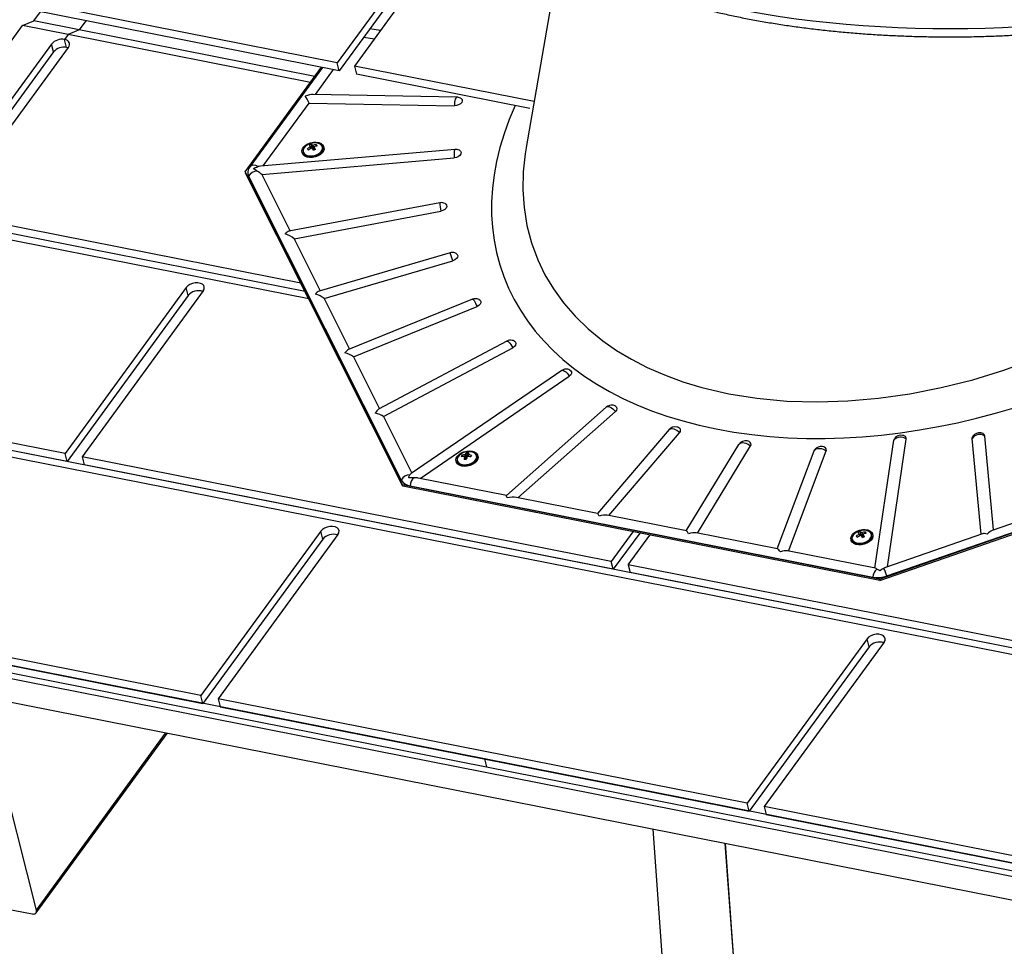
# Model space of a CAD drawing. Extents: x 2 to 154, y 1 to 99.
# Drawn here: x 106 to 112, y 76 to 82 of the extents above; entities that cross this region are included whole.
import ezdxf

# ---------------------------------------------------------------- set-up
doc = ezdxf.new("R2010")
doc.units = 0
doc.header["$MEASUREMENT"] = 0
doc.linetypes.add('SLD-SOLID', pattern=[0])
doc.layers.get('0').update_dxf_attribs({"linetype": 'CONTINUOUS'})

msp = doc.modelspace()

# ---------------------------------------------------------------- linework, layer by layer
at = {"color": 7, "linetype": 'SLD-SOLID'}
for p, q in [((108.4869, 82.7818), (107.719, 81.729)), ((108.5952, 82.7604), (107.8272, 81.7077)), ((108.4997, 82.7315), (107.7317, 81.6787)), ((109.1392, 82.4815), (108.9166, 81.1924)), ((107.719, 81.729), (105.7524, 82.1174)), ((107.7317, 81.6787), (105.7651, 82.067)), ((105.7939, 81.9946), (105.8365, 82.053)), ((104.9034, 80.8417), (105.7234, 81.9657)), ((105.7234, 81.9657), (105.7939, 81.9946)), ((106.0121, 81.9087), (105.7234, 81.9657)), ((106.0826, 81.9376), (105.7939, 81.9946)), ((106.0826, 81.9376), (106.0121, 81.9087)), ((106.1251, 81.996), (106.0826, 81.9376)), ((107.5768, 81.6425), (106.0826, 81.9376)), ((107.993, 81.9348), (107.9252, 81.9439)), ((106.0121, 81.9087), (105.989, 81.8771)), ((106.0017, 81.8267), (105.989, 81.8771)), ((107.5495, 81.6051), (106.0121, 81.9087)), ((107.8869, 81.8914), (107.9546, 81.8823)), ((105.906, 81.8482), (105.138, 80.7954)), ((105.2462, 80.774), (106.0142, 81.8268)), ((105.9187, 81.7979), (105.906, 81.8482)), ((105.9187, 81.7979), (105.1507, 80.7451)), ((107.1352, 81.0371), (107.6194, 81.7009)), ((107.6245, 81.6999), (107.1647, 81.0695)), ((107.58, 81.5282), (107.6951, 81.6859)), ((107.7317, 81.6787), (107.719, 81.729)), ((108.9667, 81.4826), (107.8272, 81.7077)), ((107.8272, 81.7077), (107.84, 81.6573)), ((108.9406, 81.44), (107.84, 81.6573)), ((108.4781, 81.5108), (107.5663, 81.5285)), ((107.2492, 81.0747), (107.5404, 81.4739)), ((107.5404, 81.4739), (108.4616, 81.456)), ((107.548, 81.1973), (107.5504, 81.191)), ((107.5492, 81.1942), (107.5556, 81.1972)), ((107.5506, 81.1906), (107.5566, 81.1935)), ((107.5528, 81.2121), (107.5556, 81.1972)), ((107.5556, 81.1972), (107.5651, 81.188)), ((107.5566, 81.1935), (107.5556, 81.1972)), ((107.5566, 81.1935), (107.566, 81.1842)), ((107.5637, 81.2048), (107.565, 81.198)), ((107.566, 81.1842), (107.5651, 81.188)), ((107.5713, 81.1876), (107.5729, 81.1883)), ((107.5713, 81.1876), (107.5723, 81.1838)), ((107.5719, 81.1959), (107.5726, 81.1896)), ((107.5859, 81.21), (107.5875, 81.2014)), ((107.6256, 81.1948), (107.6255, 81.1951)), ((107.6341, 81.1916), (107.6329, 81.1967)), ((108.9177, 81.1922), (108.9173, 81.1902)), ((108.4657, 81.1798), (107.2325, 81.0733)), ((107.2402, 81.02), (108.4606, 81.1254)), ((107.4955, 81.1619), (107.4968, 81.1568)), ((107.5027, 81.164), (107.5028, 81.1637)), ((107.5723, 81.1838), (107.5736, 81.1844)), ((107.1647, 81.0695), (107.1642, 81.0688)), ((108.1333, 79.0505), (107.1352, 81.0371)), ((107.1352, 81.0371), (107.1372, 81.029)), ((108.1353, 79.0424), (107.1372, 81.029)), ((107.1555, 81.0096), (108.1241, 79.0819)), ((107.2402, 81.02), (107.4202, 80.6617)), ((108.3698, 80.841), (107.4126, 80.6602)), ((107.5382, 80.2309), (104.8457, 80.7625)), ((107.5144, 80.2783), (104.9162, 80.7914)), ((107.4877, 80.3314), (105.2462, 80.774)), ((107.445, 80.6123), (108.3759, 80.7881)), ((107.5144, 80.2783), (105.259, 80.7237)), ((107.445, 80.6123), (107.6109, 80.2821)), ((108.4348, 80.5238), (107.6036, 80.2799)), ((107.6351, 80.2339), (108.4519, 80.4736)), ((106.7603, 80.303), (105.9923, 79.2502)), ((106.7731, 80.2526), (106.0051, 79.1999)), ((106.8686, 80.2816), (106.1006, 79.2288)), ((106.7731, 80.2526), (106.7603, 80.303)), ((107.6351, 80.2339), (107.7967, 79.9123)), ((108.5775, 80.2289), (107.79, 79.9096)), ((107.8208, 79.8643), (108.6053, 80.1824)), ((108.7941, 79.9633), (107.9813, 79.5306)), ((108.0115, 79.4847), (108.8323, 79.9217)), ((107.8208, 79.8643), (107.987, 79.5337)), ((109.1423, 79.7769), (108.1876, 79.1226)), ((108.2439, 79.0926), (109.1904, 79.7412)), ((105.9923, 79.2502), (104.0258, 79.6385)), ((106.0051, 79.1999), (104.0385, 79.5882)), ((111.1585, 78.4531), (114.4387, 79.5949)), ((111.1605, 78.4451), (114.4407, 79.5868)), ((111.2054, 78.4734), (114.3883, 79.5813)), ((114.649, 77.4502), (104.2567, 79.5024)), ((114.7195, 77.4791), (104.3272, 79.5312)), ((109.4254, 79.545), (108.7914, 78.9845)), ((108.8646, 78.9701), (109.4829, 79.5166)), ((108.0115, 79.4847), (108.192, 79.1256)), ((109.8244, 79.4019), (109.3698, 78.8703)), ((109.4407, 78.8563), (109.8905, 79.3823)), ((111.1294, 78.5228), (111.2485, 79.3348)), ((111.2092, 78.5311), (111.328, 79.3417)), ((111.8032, 78.7378), (111.7465, 79.3462)), ((111.8819, 78.7652), (111.8263, 79.3613)), ((106.0051, 79.1999), (105.9923, 79.2502)), ((108.5386, 79.255), (108.5431, 79.2405)), ((109.9327, 78.7591), (110.2669, 79.308)), ((110.0034, 78.7452), (110.3401, 79.2981)), ((110.5088, 78.6454), (110.7432, 79.2678)), ((110.5813, 78.6311), (110.8206, 79.2663)), ((110.7432, 79.2678), (110.746, 79.273)), ((109.4565, 78.5661), (106.1006, 79.2288)), ((106.1006, 79.2288), (106.1134, 79.1785)), ((108.4726, 79.2028), (108.4739, 79.1977)), ((108.4798, 79.2049), (108.4799, 79.2046)), ((108.5088, 79.2389), (108.5114, 79.2304)), ((108.5262, 79.2316), (108.5286, 79.2259)), ((108.529, 79.2247), (108.5319, 79.2248)), ((108.5301, 79.221), (108.5328, 79.221)), ((108.5305, 79.2434), (108.5325, 79.2368)), ((108.5323, 79.2126), (108.5314, 79.2164)), ((108.5328, 79.221), (108.5319, 79.2248)), ((108.5375, 79.2279), (108.5431, 79.2405)), ((108.5375, 79.2279), (108.5385, 79.2241)), ((108.5385, 79.2241), (108.544, 79.2367)), ((108.5431, 79.2405), (108.548, 79.2404)), ((108.544, 79.2367), (108.5431, 79.2405)), ((108.544, 79.2367), (108.5484, 79.2366)), ((108.5477, 79.2434), (108.5484, 79.2366)), ((108.6027, 79.2357), (108.6026, 79.236)), ((108.6112, 79.2326), (108.6099, 79.2376)), ((109.4692, 78.5158), (106.1134, 79.1785)), ((108.7914, 78.9845), (108.2329, 79.0948)), ((111.1585, 78.4531), (108.1333, 79.0505)), ((108.1333, 79.0505), (108.1353, 79.0424)), ((111.1605, 78.4451), (108.1353, 79.0424)), ((108.1809, 79.0454), (111.1164, 78.4657)), ((109.37, 78.8703), (108.8547, 78.972)), ((112.4388, 78.9591), (111.8719, 78.7617)), ((109.9336, 78.759), (109.4318, 78.8581)), ((107.6147, 78.7578), (106.8544, 77.7155)), ((107.6274, 78.7074), (107.6147, 78.7578)), ((109.5938, 78.7544), (109.4565, 78.5661)), ((111.0343, 78.7545), (111.0371, 78.7396)), ((111.0674, 78.7524), (111.069, 78.7438)), ((107.6274, 78.7074), (106.8672, 77.6652)), ((107.7229, 78.7364), (106.9627, 77.6942)), ((109.637, 78.7459), (109.4692, 78.5158)), ((109.5647, 78.5448), (109.7021, 78.7331)), ((110.5106, 78.645), (109.9954, 78.7468)), ((110.977, 78.7043), (110.9783, 78.6992)), ((110.9842, 78.7064), (110.9843, 78.7061)), ((111.0295, 78.7397), (111.0319, 78.7334)), ((111.0307, 78.7366), (111.0371, 78.7396)), ((111.0321, 78.733), (111.0381, 78.7359)), ((111.0371, 78.7396), (111.0464, 78.7305)), ((111.0381, 78.7359), (111.0371, 78.7396)), ((111.0381, 78.7359), (111.0474, 78.7267)), ((111.045, 78.7473), (111.0463, 78.7403)), ((111.0474, 78.7267), (111.0464, 78.7305)), ((111.0541, 78.7307), (111.0526, 78.7301)), ((111.0526, 78.7301), (111.0535, 78.7263)), ((111.0533, 78.738), (111.054, 78.7317)), ((111.0549, 78.7269), (111.0535, 78.7263)), ((111.1071, 78.7372), (111.107, 78.7375)), ((111.1156, 78.734), (111.1143, 78.7391)), ((111.8109, 78.7405), (111.1968, 78.5267)), ((111.1325, 78.5222), (110.5739, 78.6325)), ((109.4692, 78.5158), (109.4565, 78.5661)), ((112.9206, 77.8821), (109.5647, 78.5448)), ((109.5647, 78.5448), (109.5775, 78.4944)), ((112.9333, 77.8318), (109.5775, 78.4944)), ((111.1585, 78.4531), (111.1605, 78.4451)), ((108.6533, 77.3125), (103.1685, 78.3956)), ((106.8544, 77.7155), (103.4986, 78.3782)), ((103.1813, 78.3452), (108.6661, 77.2622)), ((103.5113, 78.3279), (106.8672, 77.6652)), ((114.1611, 76.1389), (103.1915, 78.305)), ((114.201, 75.9816), (103.2313, 78.1477)), ((111.0788, 78.0737), (110.3185, 77.0315)), ((111.0915, 78.0234), (111.0788, 78.0737)), ((111.0915, 78.0234), (110.3313, 76.9812)), ((111.187, 78.0523), (110.4268, 77.0101)), ((106.8672, 77.6652), (106.8544, 77.7155)), ((110.3185, 77.0315), (106.9627, 77.6942)), ((106.9627, 77.6942), (106.9754, 77.6438)), ((105.8114, 76.3536), (105.4765, 77.6745)), ((106.9754, 77.6438), (110.3313, 76.9812)), ((105.809, 76.3362), (106.6395, 77.4747)), ((108.6533, 77.3125), (108.6661, 77.2622)), ((114.1382, 76.2294), (108.6533, 77.3125)), ((108.6661, 77.2622), (114.1509, 76.1791)), ((110.3313, 76.9812), (110.3185, 77.0315)), ((113.7826, 76.3474), (110.4268, 77.0101)), ((110.4268, 77.0101), (110.4395, 76.9598)), ((110.4395, 76.9598), (113.7954, 76.2971)), ((109.7207, 76.8663), (109.8288, 75.3654)), ((110.1781, 76.776), (110.2933, 75.1761)), ((110.1801, 76.7756), (110.2951, 75.1783)), ((105.4224, 76.4005), (105.7833, 76.3293))]:
    msp.add_line(p, q, dxfattribs=at)
at = {"color": 8, "linetype": 'SLD-SOLID'}
msp.add_line((105.8114, 76.3536), (106.6305, 77.4765), dxfattribs=at)
at = {"color": 8, "linetype": 'SLD-SOLID', "flags": 128}
for points in [[(114.2642, 82.798), (114.263, 82.7918), (114.2528, 82.754), (114.238, 82.7164), (114.2187, 82.679), (114.1948, 82.6419), (114.1665, 82.6052), (114.1337, 82.5689), (114.0965, 82.5332), (114.055, 82.498), (114.0092, 82.4634), (113.9593, 82.4295), (113.9053, 82.3963), (113.8474, 82.3639), (113.7855, 82.3324), (113.7198, 82.3018), (113.6505, 82.2721), (113.5777, 82.2435), (113.5014, 82.2159), (113.4218, 82.1894), (113.3391, 82.1641), (113.2534, 82.14), (113.1648, 82.1171), (113.0735, 82.0955), (112.9796, 82.0753), (112.8834, 82.0563), (112.785, 82.0388), (112.6845, 82.0227), (112.5821, 82.008), (112.4781, 81.9948), (112.3725, 81.9831), (112.2656, 81.9728), (112.1575, 81.9642), (112.0485, 81.957), (111.9387, 81.9515), (111.8283, 81.9475), (111.7175, 81.945), (111.6066, 81.9442), (111.4956, 81.9449), (111.3848, 81.9472), (111.2744, 81.9511), (111.1645, 81.9565), (111.0554, 81.9635), (110.9473, 81.9721), (110.8402, 81.9821), (110.7345, 81.9937), (110.6303, 82.0068), (110.5278, 82.0214), (110.4272, 82.0374), (110.3286, 82.0548), (110.2321, 82.0736), (110.1381, 82.0938), (110.0466, 82.1153), (109.9578, 82.138), (109.8718, 82.1621), (109.7888, 82.1873), (109.709, 82.2137), (109.6324, 82.2411), (109.5593, 82.2697), (109.4897, 82.2993), (109.4237, 82.3298), (109.3615, 82.3612), (109.3032, 82.3936), (109.2489, 82.4267), (109.1986, 82.4605), (109.1525, 82.495), (109.1107, 82.5302), (109.0731, 82.5659), (109.04, 82.6022), (109.0112, 82.6388), (108.987, 82.6759), (108.9673, 82.7132), (108.9521, 82.7509), (108.9415, 82.7886), (108.94, 82.7961)], [(108.9173, 81.1902), (108.9102, 81.1524), (108.8983, 81.0372), (108.896, 80.9233), (108.9036, 80.8111), (108.922, 80.6974), (108.9511, 80.5863), (108.991, 80.4785), (109.0363, 80.3846), (109.0904, 80.2941), (109.1532, 80.2073), (109.2274, 80.1219), (109.3108, 80.0413), (109.403, 79.966), (109.4907, 79.9049), (109.5848, 79.8483), (109.685, 79.7966), (109.7947, 79.7485), (109.9103, 79.706), (110.0313, 79.6693), (110.2019, 79.6295), (110.3803, 79.6009), (110.5709, 79.5833), (110.7669, 79.5778), (110.9577, 79.5839), (111.1507, 79.6008), (111.3499, 79.6292), (111.5489, 79.6683), (111.749, 79.7186), (111.9462, 79.7789), (112.1443, 79.8506), (112.3372, 79.9318), (112.5335, 80.0266), (112.7218, 80.1303), (112.9055, 80.2449), (113.0789, 80.3672), (113.195, 80.458), (113.3053, 80.5519), (113.4095, 80.6487), (113.5098, 80.7506), (113.6032, 80.855), (113.6894, 80.9615), (113.7712, 81.0738), (113.8448, 81.1879), (113.9101, 81.3032), (113.9682, 81.4227), (114.0171, 81.5429), (114.0564, 81.6632), (114.0781, 81.7471), (114.095, 81.8308), (114.1071, 81.9147), (114.1142, 81.998), (114.1142, 81.998)], [(108.4781, 81.5108), (108.478, 81.5108), (108.4743, 81.5094), (108.4708, 81.5052), (108.4676, 81.4985), (108.465, 81.4897), (108.463, 81.4793), (108.4618, 81.4678), (108.4616, 81.456)], [(108.4657, 81.1798), (108.4637, 81.1784), (108.4618, 81.1743), (108.4604, 81.1677), (108.4596, 81.159), (108.4593, 81.1486), (108.4597, 81.1372), (108.4606, 81.1254)], [(108.5775, 80.2289), (108.5795, 80.2285), (108.5827, 80.2256), (108.5867, 80.2203), (108.5912, 80.2128), (108.596, 80.2037), (108.6008, 80.1933), (108.6053, 80.1824)], [(108.7941, 79.9633), (108.7977, 79.9637), (108.8024, 79.9615), (108.808, 79.957), (108.8141, 79.9503), (108.8205, 79.9418), (108.8266, 79.9321), (108.8323, 79.9217)], [(109.1423, 79.7769), (109.1429, 79.7773), (109.1478, 79.7784), (109.1539, 79.7771), (109.161, 79.7734), (109.1686, 79.7676), (109.1763, 79.76), (109.1837, 79.7511), (109.1904, 79.7412)], [(109.4254, 79.545), (109.4273, 79.5464), (109.4332, 79.5483), (109.4406, 79.5479), (109.449, 79.5453), (109.4579, 79.5405), (109.4669, 79.5339), (109.4753, 79.5258), (109.4829, 79.5166)], [(109.8244, 79.4019), (109.8281, 79.4051), (109.8349, 79.4079), (109.8434, 79.4086), (109.8528, 79.4071), (109.8629, 79.4034), (109.8729, 79.3979), (109.8823, 79.3907), (109.8905, 79.3823)]]:
    msp.add_lwpolyline(points, dxfattribs=at)
at = {"color": 7, "linetype": 'SLD-SOLID', "flags": 128}
for points in [[(106.0142, 81.8268), (106.0188, 81.8347), (106.0211, 81.8428), (106.0211, 81.8506), (106.0188, 81.8579), (106.0142, 81.8645), (106.0075, 81.87), (105.999, 81.8742), (105.989, 81.8771)], [(106.012, 81.8238), (106.0117, 81.8239), (106.0017, 81.8267)], [(108.5004, 81.5051), (108.5042, 81.5027), (108.5102, 81.4954), (108.5115, 81.4866), (108.508, 81.4773), (108.5001, 81.4687), (108.4888, 81.4617), (108.4754, 81.4573), (108.4616, 81.456)], [(107.5328, 81.2149), (107.5499, 81.2214), (107.568, 81.225), (107.5859, 81.2255), (107.6022, 81.2229), (107.616, 81.2172), (107.6262, 81.209), (107.6322, 81.1988), (107.6336, 81.1872), (107.6303, 81.1751), (107.6224, 81.1632), (107.6106, 81.1525), (107.5956, 81.1436), (107.5785, 81.1371), (107.5604, 81.1335), (107.5425, 81.133), (107.5262, 81.1357), (107.5124, 81.1413), (107.5022, 81.1495), (107.4962, 81.1598), (107.4948, 81.1713), (107.4981, 81.1835), (107.506, 81.1953), (107.5178, 81.206), (107.5328, 81.2149)], [(107.6341, 81.1916), (107.6349, 81.1822), (107.6315, 81.17), (107.6237, 81.1582), (107.6119, 81.1475), (107.5969, 81.1385), (107.5798, 81.1321), (107.5617, 81.1284), (107.5438, 81.128), (107.5275, 81.1306), (107.5137, 81.1363), (107.5035, 81.1445), (107.4974, 81.1547), (107.4968, 81.1568)], [(107.5348, 81.2108), (107.5288, 81.2075), (107.5163, 81.1982), (107.5074, 81.1875), (107.5026, 81.1762), (107.5025, 81.1651), (107.5069, 81.1552), (107.5156, 81.147), (107.5278, 81.1412), (107.5428, 81.1383), (107.5593, 81.1384), (107.5762, 81.1416), (107.5922, 81.1476)], [(107.5028, 81.1637), (107.5042, 81.1597), (107.5108, 81.1505), (107.5213, 81.1435), (107.5351, 81.1391), (107.551, 81.1377), (107.5679, 81.1394), (107.5845, 81.144), (107.5996, 81.1513), (107.6121, 81.1606), (107.621, 81.1713), (107.6257, 81.1826), (107.6259, 81.1936), (107.6256, 81.1948)], [(107.5922, 81.1476), (107.6061, 81.156), (107.6169, 81.1661), (107.6238, 81.1772), (107.6263, 81.1885), (107.6242, 81.1991), (107.6176, 81.2082), (107.607, 81.2153), (107.5933, 81.2196), (107.5774, 81.2211), (107.575, 81.221)], [(108.4932, 81.1743), (108.5009, 81.1681), (108.5043, 81.1598), (108.503, 81.1506), (108.497, 81.1416), (108.4871, 81.1338), (108.4744, 81.1281), (108.4606, 81.1254)], [(108.4023, 80.8362), (108.4069, 80.8331), (108.4124, 80.8257), (108.4133, 80.8168), (108.4093, 80.8075), (108.401, 80.799), (108.3895, 80.7923), (108.3759, 80.7881)], [(108.4721, 80.5201), (108.4729, 80.5197), (108.4803, 80.5132), (108.4833, 80.5048), (108.4815, 80.4956), (108.475, 80.4866), (108.4648, 80.479), (108.4519, 80.4736)], [(106.8686, 80.2816), (106.8745, 80.2932), (106.8756, 80.3047), (106.8717, 80.3152), (106.8632, 80.3238), (106.8507, 80.3299), (106.8353, 80.333), (106.8182, 80.3327), (106.8008, 80.3292), (106.7845, 80.3227), (106.7707, 80.3137), (106.7603, 80.303)], [(108.6194, 80.2268), (108.6248, 80.2231), (108.6299, 80.2155), (108.6302, 80.2065), (108.6258, 80.1972), (108.6172, 80.1889), (108.6053, 80.1824)], [(108.8408, 79.9635), (108.8425, 79.9625), (108.8495, 79.9558), (108.852, 79.9473), (108.8497, 79.938), (108.8428, 79.9291), (108.8323, 79.9217)], [(109.1937, 79.78), (109.1998, 79.7756), (109.2044, 79.7677), (109.2043, 79.7587), (109.1994, 79.7495), (109.1904, 79.7412)], [(109.4817, 79.5519), (109.4843, 79.5503), (109.4909, 79.5434), (109.4929, 79.5347), (109.4902, 79.5254), (109.4829, 79.5166)], [(110.2669, 79.308), (110.2724, 79.3136), (110.2799, 79.3175), (110.2891, 79.3193), (110.2995, 79.3189), (110.3104, 79.3164), (110.3212, 79.3119), (110.3313, 79.3057), (110.3401, 79.2981)], [(111.2485, 79.3348), (111.2522, 79.3441), (111.2523, 79.3443)], [(111.7465, 79.3462), (111.7481, 79.3554), (111.7505, 79.3598)], [(108.4738, 79.2211), (108.4805, 79.2331), (108.4913, 79.2442), (108.5055, 79.2537), (108.5222, 79.2609), (108.5401, 79.2653), (108.5582, 79.2666), (108.575, 79.2648), (108.5896, 79.26), (108.6009, 79.2524), (108.6081, 79.2426), (108.6108, 79.2313), (108.6087, 79.2193), (108.6021, 79.2073), (108.5912, 79.1962), (108.577, 79.1867), (108.5604, 79.1795), (108.5424, 79.1751), (108.5244, 79.1737), (108.5075, 79.1755), (108.4929, 79.1804), (108.4816, 79.188), (108.4744, 79.1977), (108.4718, 79.209), (108.4738, 79.2211)], [(108.5119, 79.2517), (108.504, 79.2473), (108.4919, 79.2377), (108.4835, 79.2269), (108.4794, 79.2156), (108.4799, 79.2046), (108.4849, 79.1948), (108.4941, 79.187), (108.5068, 79.1816), (108.522, 79.179), (108.5387, 79.1796), (108.5556, 79.1832), (108.5713, 79.1895), (108.5849, 79.1982), (108.5952, 79.2085), (108.6015, 79.2196), (108.6015, 79.2196)], [(108.6015, 79.2196), (108.6034, 79.2309), (108.6006, 79.2413), (108.5934, 79.2502), (108.5824, 79.2569), (108.5683, 79.2609), (108.5522, 79.2619), (108.5521, 79.2619)], [(110.7432, 79.2678), (110.7491, 79.2743), (110.7572, 79.2791), (110.767, 79.282), (110.7779, 79.2829), (110.7894, 79.2816), (110.8007, 79.2783), (110.8113, 79.2731), (110.8206, 79.2663)], [(108.6112, 79.2326), (108.6121, 79.2263), (108.61, 79.2143), (108.6033, 79.2023), (108.5925, 79.1912), (108.5783, 79.1817), (108.5617, 79.1745), (108.5437, 79.1701), (108.5257, 79.1687), (108.5088, 79.1705), (108.4942, 79.1754), (108.4829, 79.1829), (108.4757, 79.1927), (108.4739, 79.1977)], [(108.4799, 79.2046), (108.4819, 79.1993), (108.4891, 79.1904), (108.5001, 79.1837), (108.5142, 79.1797), (108.5303, 79.1787), (108.5472, 79.1808), (108.5637, 79.1858), (108.5785, 79.1934), (108.5906, 79.2029), (108.599, 79.2137), (108.6031, 79.2251), (108.6027, 79.2357)], [(107.7229, 78.7364), (107.7289, 78.748), (107.73, 78.7595), (107.7261, 78.77), (107.7176, 78.7786), (107.7051, 78.7847), (107.6897, 78.7878), (107.6726, 78.7875), (107.6552, 78.784), (107.6389, 78.7775), (107.625, 78.7685), (107.6147, 78.7578)], [(110.9836, 78.6919), (110.9776, 78.7022), (110.9763, 78.7137), (110.9796, 78.7259), (110.9875, 78.7377), (110.9993, 78.7484), (111.0143, 78.7574), (111.0314, 78.7638), (111.0495, 78.7674), (111.0673, 78.7679), (111.0837, 78.7653), (111.0975, 78.7596), (111.1077, 78.7514), (111.1137, 78.7412), (111.1151, 78.7296), (111.1117, 78.7175), (111.1039, 78.7056), (111.0921, 78.6949), (111.0771, 78.686), (111.06, 78.6795), (111.0419, 78.6759), (111.024, 78.6754), (111.0077, 78.6781), (110.9939, 78.6837), (110.9836, 78.6919)], [(111.0163, 78.7532), (111.0138, 78.7519), (111.0006, 78.7431), (110.9907, 78.7326), (110.9849, 78.7214), (110.9836, 78.7102), (110.9868, 78.6999), (110.9945, 78.6912), (111.0059, 78.6848), (111.0203, 78.6811), (111.0366, 78.6805), (111.0535, 78.6829), (111.0698, 78.6883), (111.0844, 78.6961), (111.0961, 78.7058), (111.104, 78.7167), (111.1076, 78.7281), (111.1066, 78.7389), (111.1011, 78.7485), (111.1011, 78.7485)], [(110.9849, 78.6869), (110.9789, 78.6971), (110.9783, 78.6992)], [(110.9843, 78.7061), (110.9847, 78.7047), (110.9902, 78.6951)], [(111.1156, 78.734), (111.1164, 78.7246), (111.113, 78.7124), (111.1052, 78.7006), (111.0933, 78.6899), (111.0784, 78.6809), (111.0612, 78.6745), (111.0431, 78.6708), (111.0253, 78.6704), (111.0089, 78.673), (110.9952, 78.6787), (110.9849, 78.6869)], [(110.9902, 78.6951), (110.9998, 78.6874), (111.0129, 78.6824), (111.0283, 78.6802), (111.0451, 78.6811), (111.0619, 78.685), (111.0775, 78.6916), (111.0907, 78.7005), (111.1006, 78.7109), (111.1064, 78.7222), (111.1077, 78.7333), (111.1071, 78.7372)], [(111.187, 78.0523), (111.193, 78.0639), (111.1941, 78.0754), (111.1902, 78.0859), (111.1817, 78.0946), (111.1692, 78.1007), (111.1538, 78.1037), (111.1367, 78.1035), (111.1193, 78.0999), (111.103, 78.0934), (111.0891, 78.0844), (111.0788, 78.0737)], [(105.7833, 76.3293), (105.7902, 76.3285), (105.7965, 76.3289), (105.802, 76.3306), (105.8065, 76.3334), (105.8097, 76.3373), (105.8117, 76.3421), (105.8123, 76.3476), (105.8114, 76.3536)]]:
    msp.add_lwpolyline(points, dxfattribs=at)
at = {"color": 7, "linetype": 'SLD-SOLID'}
for centre, radius, start, end in [((105.9725, 81.7906), 0.088, 79.23207, 139.15254), ((105.9853, 81.7403), 0.088, 79.23357, 139.15104), ((108.4772, 81.4608), 0.05, 78.82977, 88.88706), ((108.4772, 81.4608), 0.05, 62.37024, 78.82977), ((107.6117, 81.0948), 0.1206, 121.87175, 133.15757), ((107.5784, 81.1234), 0.0976, 91.98091, 116.46827), ((107.6199, 81.0641), 0.1396, 117.371, 127.10449), ((107.5936, 81.1107), 0.1094, 111.90087, 119.34965), ((107.4849, 81.1477), 0.0802, 38.16663, 46.61816), ((107.5316, 81.1689), 0.0481, 48.20644, 63.8741), ((107.3892, 81.0272), 0.2316, 39.14078, 44.01334), ((107.5985, 81.1069), 0.1039, 96.95122, 109.54894), ((107.6165, 81.0959), 0.1094, 102.7042, 114.01729), ((107.4071, 81.0881), 0.1969, 27.6397, 33.16992), ((107.5158, 81.1418), 0.0978, 38.47034, 44.22302), ((107.4154, 81.0761), 0.156, 39.54036, 43.14733), ((107.5695, 81.1891), 0.006, 234.93913, 297.79599), ((107.6298, 81.0625), 0.1265, 112.41178, 118.83307), ((108.47, 81.13), 0.05, 78.82977, 94.93469), ((108.47, 81.13), 0.05, 62.37024, 78.82977), ((107.2071, 81.0323), 0.0564, 139.54861, 203.77128), ((107.2095, 80.9811), 0.061, 88.54481, 152.15845), ((108.3791, 80.7919), 0.05, 78.82977, 100.69637), ((108.3791, 80.7919), 0.05, 62.37024, 78.82977), ((108.4489, 80.4758), 0.05, 78.82977, 106.35143), ((108.4489, 80.4758), 0.05, 62.37024, 78.82977), ((106.8387, 80.1975), 0.0857, 71.1291, 139.93478), ((108.5963, 80.1825), 0.05, 78.82977, 112.07062), ((108.5963, 80.1825), 0.05, 62.37024, 78.82977), ((108.8176, 79.9192), 0.05, 78.82977, 118.0299), ((108.8176, 79.9192), 0.05, 62.37024, 78.82977), ((109.1706, 79.7357), 0.05, 78.82977, 124.42397), ((109.1706, 79.7357), 0.05, 62.37024, 78.82977), ((109.4585, 79.5076), 0.05, 78.82977, 131.47905), ((109.4585, 79.5076), 0.05, 62.37024, 78.82977), ((109.8624, 79.3694), 0.05, 78.82977, 139.46044), ((109.8624, 79.3694), 0.05, 62.37024, 78.82977), ((109.8777, 79.3963), 0.019, 312.4113, 65.527), ((111.792, 79.3319), 0.05, 78.82977, 146.07895), ((111.792, 79.3319), 0.05, 62.37024, 78.82977), ((111.8064, 79.3579), 0.0203, 9.58373, 64.23944), ((110.309, 79.2812), 0.05, 78.82977, 146.07895), ((110.309, 79.2812), 0.05, 62.37024, 78.82977), ((110.3248, 79.3085), 0.0185, 325.97157, 66.29253), ((111.2917, 79.2981), 0.0567, 50.17645, 139.69261), ((111.2938, 79.3164), 0.05, 78.82977, 146.07895), ((111.2938, 79.3164), 0.05, 62.37024, 78.82977), ((111.3094, 79.3436), 0.0187, 354.28635, 66.15644), ((111.7941, 79.3131), 0.058, 56.25404, 145.13822), ((108.5554, 79.1644), 0.0976, 91.98091, 116.46827), ((108.5753, 79.2206), 0.0503, 136.84387, 153.00002), ((108.5442, 79.1489), 0.1063, 85.48649, 93.00187), ((108.6105, 79.2232), 0.066, 151.41748, 162.24022), ((110.7875, 79.2451), 0.05, 78.82977, 146.07895), ((110.7875, 79.2451), 0.05, 62.37024, 78.82977), ((110.8037, 79.2727), 0.0181, 339.04531, 67.47384), ((108.5909, 79.2036), 0.0894, 156.74997, 163.29616), ((108.5273, 79.1289), 0.1028, 90.60887, 102.37974), ((108.5398, 79.1451), 0.0987, 95.40892, 108.32758), ((108.6819, 79.1971), 0.1595, 167.48834, 174.45699), ((108.5285, 79.0886), 0.124, 86.02762, 92.46802), ((108.533, 79.2274), 0.0064, 268.37487, 328.39853), ((108.7295, 79.1603), 0.1993, 159.16612, 164.87885), ((108.5389, 79.0901), 0.1412, 78.53729, 88.24566), ((108.5317, 79.1239), 0.1205, 71.25235, 82.40167), ((108.6894, 79.1894), 0.1285, 157.75245, 162.29377), ((108.1781, 79.0534), 0.0611, 88.54613, 152.15847), ((108.1903, 79.1225), 0.0777, 211.5341, 263.04488), ((108.2492, 79.0435), 0.0684, 128.53127, 178.44947), ((111.0598, 78.6658), 0.0976, 91.98091, 116.46827), ((111.0751, 78.653), 0.1094, 111.9011, 119.34867), ((111.0133, 78.7115), 0.0479, 48.36387, 63.90532), ((111.0794, 78.6483), 0.1048, 96.57887, 109.13907), ((111.0617, 78.7049), 0.0587, 47.92706, 95.16907), ((110.9973, 78.6842), 0.0978, 38.4763, 44.21625), ((107.693, 78.6523), 0.0857, 71.12841, 139.93621), ((111.0932, 78.6372), 0.1207, 121.8765, 133.15476), ((110.8967, 78.6184), 0.1562, 39.54331, 43.14552), ((111.1013, 78.6066), 0.1395, 117.25079, 127.10685), ((110.9663, 78.69), 0.0803, 38.17595, 46.61622), ((110.8619, 78.5666), 0.2402, 38.37428, 43.05444), ((111.0508, 78.7316), 0.00597, 234.85372, 297.34552), ((111.1112, 78.6049), 0.1265, 112.40287, 118.84156), ((111.0988, 78.6392), 0.1088, 103.24131, 114.73233), ((110.8942, 78.6305), 0.1919, 28.42753, 34.04903), ((111.1847, 78.4639), 0.0684, 128.53127, 178.44947), ((111.013, 78.4173), 0.2004, 16.25001, 31.15866), ((111.1464, 78.6373), 0.1742, 260.07597, 289.79341), ((111.1571, 77.9682), 0.0857, 71.12842, 139.9363)]:
    msp.add_arc(centre, radius, start, end, dxfattribs=at)
at = {"color": 8, "linetype": 'SLD-SOLID'}
for centre, radius, start, end in [((107.1904, 81.0395), 0.0396, 51.22176, 130.66861), ((108.5728, 80.8377), 0.203, 179.07013, 194.13344), ((108.1301, 80.3919), 0.332, 14.2484, 23.41484)]:
    msp.add_arc(centre, radius, start, end, dxfattribs=at)
at = {"color": 7, "linetype": 'SLD-SOLID'}
for centre, major_axis, ratio, start_param, end_param in [((107.5255, 81.4793), (0.0712, 0.0353), 0.481253, 0.746139, 1.46743), ((107.5255, 81.4793), (-0.0249, 0.0502), 0.19926, 4.506461, 5.458528), ((107.5377, 81.2234), (-0.0133, 0.0456), 0.09923, 3.71009, 3.894608), ((107.5377, 81.2234), (-0.0155, 0.0413), 0.02121, 3.578011, 3.802963), ((107.5584, 81.2333), (-0.0129, 0.0458), 0.102048, 2.422832, 3.15587), ((107.5584, 81.2333), (-0.0068, 0.0454), 0.044903, 3.081879, 3.814917), ((107.5691, 81.2215), (-0.0065, 0.0451), 0.033528, 2.351485, 3.077987), ((107.1901, 81.0194), (0.0762, 0.043), 0.432368, 0.759613, 1.005468), ((107.1901, 81.0194), (0.0674, -0.0377), 0.3904, 0.972607, 1.476186), ((107.3975, 80.6065), (0.026, 0.0525), 0.500477, 0.360763, 1.041337), ((107.3975, 80.6065), (0.0643, -0.0318), 0.441134, 0.979492, 1.931559), ((107.5898, 80.2238), (0.0243, 0.0559), 0.453238, 0.36151, 1.04059), ((107.5898, 80.2238), (0.0618, -0.0268), 0.48905, 0.980239, 1.932306), ((107.7774, 79.8505), (0.0225, 0.0597), 0.403211, 0.356169, 1.045931), ((107.7774, 79.8505), (0.0597, -0.0225), 0.53427, 0.974898, 1.926966), ((107.9697, 79.4678), (0.0204, 0.0642), 0.350308, 0.344389, 1.057711), ((107.9697, 79.4678), (0.058, -0.0185), 0.576888, 0.963118, 1.915186), ((108.5163, 79.2557), (-0.0157, 0.0431), 0.043722, 3.552454, 3.934789), ((108.5219, 79.2712), (-0.0101, 0.0464), 0.099619, 3.122297, 3.855335), ((108.5219, 79.2712), (-0.0155, 0.0435), 0.053261, 2.46483, 3.197868), ((108.5445, 79.2711), (-0.0096, 0.0464), 0.095465, 2.389475, 2.602703), ((108.5445, 79.2711), (-0.006, 0.0434), 0.031688, 2.48633, 2.753806), ((108.1771, 79.0548), (0.018, 0.0698), 0.294593, 0.325395, 0.628216), ((108.1771, 79.0548), (0.0881, 0.0181), 0.432638, 0.79986, 1.141934), ((108.806, 78.9307), (-0.0146, 0.0538), 0.015814, 5.484799, 6.275361), ((108.806, 78.9307), (0.0779, 0.0211), 0.482078, 0.77241, 1.562972), ((109.3888, 78.8156), (-0.019, 0.0547), 0.077789, 5.44717, 6.237733), ((109.3888, 78.8156), (0.0694, 0.0241), 0.528325, 0.734781, 1.525344), ((109.9572, 78.7033), (-0.0244, 0.0556), 0.137002, 5.39728, 6.187843), ((111.8507, 78.7014), (0.0384, 0.0597), 0.43226, 0.504356, 1.187231), ((109.9572, 78.7033), (0.0619, 0.0272), 0.570148, 0.684891, 1.475454), ((111.0191, 78.7658), (-0.0133, 0.0456), 0.09923, 3.71009, 3.894608), ((111.0191, 78.7658), (-0.0155, 0.0413), 0.02121, 3.578011, 3.802963), ((111.0397, 78.7759), (-0.0128, 0.0458), 0.102334, 2.428652, 3.155154), ((111.0397, 78.7759), (-0.0068, 0.0454), 0.044903, 3.081879, 3.808381), ((111.0505, 78.7637), (-0.0066, 0.0452), 0.034826, 2.351886, 3.078388), ((111.8507, 78.7014), (0.0495, -0.0319), 0.515315, 2.075153, 2.758027), ((110.54, 78.5883), (-0.0315, 0.0565), 0.189862, 5.333179, 6.123741), ((110.54, 78.5883), (0.055, 0.0306), 0.605678, 0.62079, 1.411352), ((111.1689, 78.4641), (-0.0407, 0.0576), 0.231302, 5.702714, 6.044788), ((111.1689, 78.4641), (0.0509, 0.0615), 0.411045, 0.595681, 0.830066)]:
    msp.add_ellipse(centre, major_axis=major_axis, ratio=ratio, start_param=start_param, end_param=end_param, dxfattribs=at)
at = {"color": 8, "linetype": 'SLD-SOLID'}
msp.add_ellipse((111.5538, 81.3673), major_axis=(2.7899, 0.964), ratio=0.63676, start_param=2.599303, end_param=5.343186, dxfattribs=at)
at = {"color": 7, "linetype": 'SLD-SOLID'}
for points, knots in [([(108.9405, 82.7956), (108.9424, 82.7862), (108.9469, 82.7633), (108.9588, 82.7273), (108.9755, 82.6876), (108.9964, 82.6483), (109.0216, 82.6094), (109.051, 82.5708), (109.0846, 82.5328), (109.1225, 82.4953), (109.1645, 82.4586), (109.2105, 82.4227), (109.2604, 82.3878), (109.3139, 82.3538), (109.3709, 82.321), (109.4313, 82.2892), (109.4949, 82.2585), (109.5617, 82.2289), (109.6315, 82.2005), (109.7043, 82.1732), (109.7799, 82.147), (109.8582, 82.122), (109.9391, 82.0983), (110.0225, 82.0757), (110.1082, 82.0543), (110.1962, 82.0342), (110.2863, 82.0153), (110.3784, 81.9978), (110.4724, 81.9815), (110.568, 81.9666), (110.6652, 81.953), (110.7638, 81.9408), (110.8637, 81.93), (110.9648, 81.9205), (111.0668, 81.9124), (111.1696, 81.9058), (111.273, 81.9006), (111.377, 81.8968), (111.4813, 81.8944), (111.5858, 81.8934), (111.6903, 81.8939), (111.7947, 81.8959), (111.8987, 81.8992), (112.0023, 81.904), (112.1053, 81.9102), (112.2076, 81.9179), (112.3089, 81.9269), (112.4091, 81.9373), (112.5081, 81.9491), (112.6057, 81.9622), (112.7018, 81.9767), (112.7962, 81.9926), (112.8888, 82.0097), (112.9794, 82.0281), (113.068, 82.0478), (113.1543, 82.0687), (113.2384, 82.0909), (113.3199, 82.1143), (113.3989, 82.1388), (113.4752, 82.1645), (113.5487, 82.1914), (113.6193, 82.2194), (113.687, 82.2485), (113.7515, 82.2787), (113.8129, 82.3101), (113.8709, 82.3425), (113.9256, 82.3761), (113.9768, 82.4107), (114.0244, 82.4465), (114.0683, 82.4834), (114.1082, 82.5213), (114.1441, 82.5602), (114.1756, 82.6), (114.2028, 82.6405), (114.2255, 82.6816), (114.2435, 82.7229), (114.2565, 82.7615), (114.2616, 82.7865), (114.2637, 82.7974)], [0, 0, 0, 0, 0.008269, 0.020218, 0.032343, 0.044697, 0.057308, 0.070178, 0.083287, 0.09659, 0.110037, 0.123575, 0.13716, 0.15076, 0.164348, 0.177914, 0.19145, 0.204957, 0.218433, 0.231881, 0.245302, 0.258699, 0.272073, 0.285428, 0.298765, 0.312087, 0.325394, 0.33869, 0.351974, 0.365249, 0.378516, 0.391775, 0.405028, 0.418276, 0.43152, 0.444759, 0.457996, 0.47123, 0.484463, 0.497695, 0.510926, 0.524158, 0.53739, 0.550624, 0.56386, 0.577098, 0.590339, 0.603585, 0.616835, 0.630091, 0.643354, 0.656624, 0.669903, 0.683192, 0.696492, 0.709805, 0.723132, 0.736476, 0.749837, 0.763219, 0.776624, 0.790054, 0.803512, 0.817, 0.83052, 0.844073, 0.857659, 0.871273, 0.884907, 0.898541, 0.912143, 0.925672, 0.939073, 0.952288, 0.965264, 0.977968, 0.990396, 1, 1, 1, 1]), ([(107.1868, 81.0577), (107.1868, 81.0578), (107.1955, 81.0637), (107.2054, 81.067), (107.2152, 81.0703)], [0, 0, 0, 0, 0.004735, 1, 1, 1, 1]), ([(107.2111, 81.0421), (107.2046, 81.0462), (107.196, 81.0517), (107.1886, 81.0566), (107.1868, 81.0577), (107.1868, 81.0577)], [0, 0, 0, 0, 0.747709, 0.995274, 1, 1, 1, 1]), ([(108.1725, 79.0959), (108.1725, 79.096), (108.1735, 79.1033), (108.1759, 79.1093), (108.1795, 79.1143), (108.1796, 79.1144)], [0, 0, 0, 0, 0.004743, 0.978783, 1, 1, 1, 1]), ([(108.2066, 79.097), (108.1965, 79.097), (108.1851, 79.0969), (108.1739, 79.0961), (108.1725, 79.0959), (108.1725, 79.0959)], [0, 0, 0, 0, 0.877783, 0.995263, 1, 1, 1, 1]), ([(111.1599, 78.506), (111.1599, 78.506), (111.1528, 78.5106), (111.1475, 78.514), (111.1422, 78.5174)], [0, 0, 0, 0, 0.004741, 1, 1, 1, 1]), ([(111.1845, 78.521), (111.1813, 78.5192), (111.1748, 78.5155), (111.1664, 78.5103), (111.1613, 78.507), (111.1599, 78.506), (111.1599, 78.506)], [0, 0, 0, 0, 0.411359, 0.848027, 0.995272, 1, 1, 1, 1])]:
    msp.add_open_spline(points, degree=3, knots=knots, dxfattribs=at)

doc.saveas('drawing.dxf')
